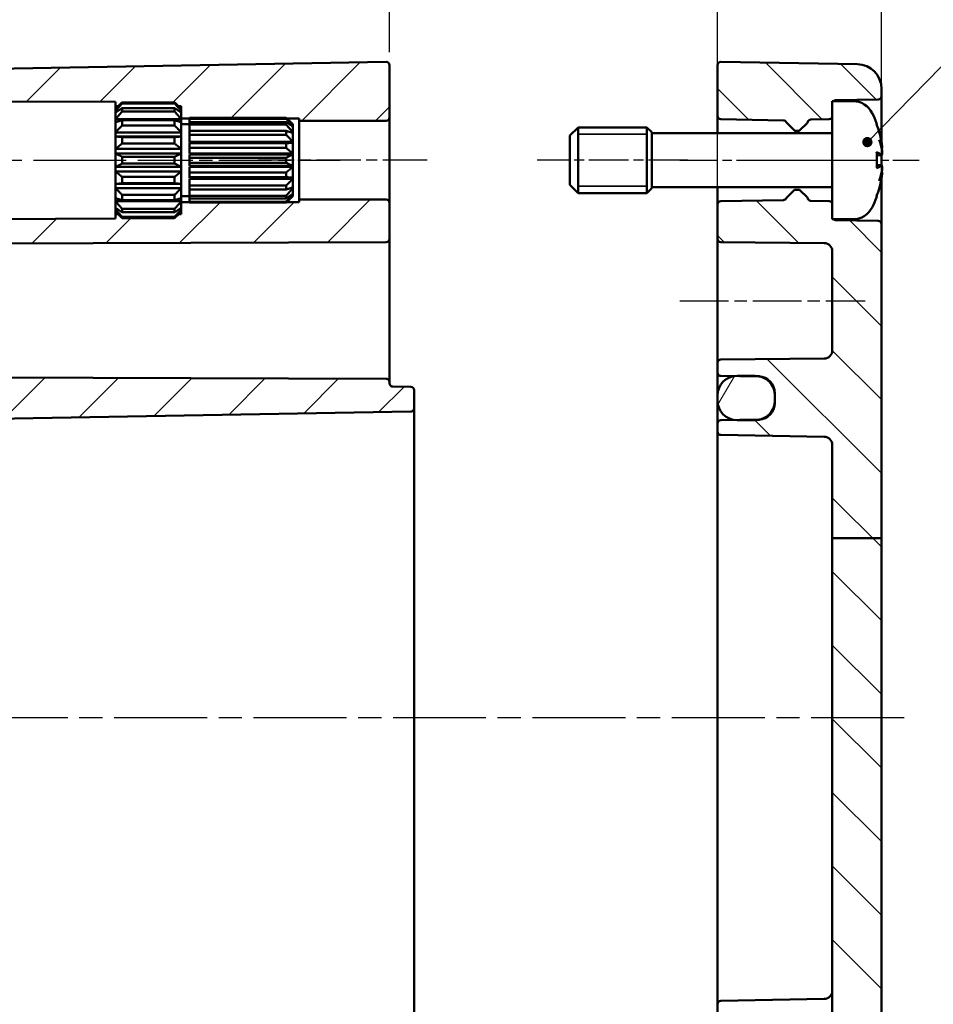
# Model space of a CAD drawing. Units: millimetres. Extents: x 0 to 420, y 0 to 297.
# Drawn here: x 297 to 353, y 170 to 230 of the extents above; entities that cross this region are included whole.
import ezdxf

# ---------------------------------------------------------------- set-up
doc = ezdxf.new("R2010")
doc.units = ezdxf.units.MM
doc.linetypes.add('CHAIN', pattern=[0.3543, 0.2362, -0.0295, 0.0591, -0.0295])
for name, color, linetype, lineweight in [('Bemaßung (ISO)', 7, 'Continuous', 25), ('Mittellinie (ISO)', 7, 'Continuous', 25), ('Schraffur (ISO)', 7, 'Continuous', 18), ('Sichtbar (ISO)', 7, 'Continuous', 50), ('Sichtbar schmal (ISO)', 7, 'Continuous', 35), ('Symbol (ISO)', 7, 'Continuous', 25)]:
    doc.layers.add(name, color=color, linetype=linetype, lineweight=lineweight)
doc.styles.add('Notiztext (DIN)', font='isocpeur.ttf')
doc.dimstyles.new('Standard (DIN)', dxfattribs={"dimtxt": 3.5, "dimasz": 2.5, "dimexe": 3.175, "dimexo": 0.8, "dimgap": 0.8, "dimtad": 1, "dimrnd": 1e-08, "dimzin": 0, "dimtxsty": 'Notiztext (DIN)', "dimcen": 0.09, "dimdle": 10, "dimclrd": 256, "dimclre": 256, "dimclrt": 256, "dimadec": 0, "dimazin": 0, "dimtfac": 1, "dimtmove": 0, "dimatfit": 3, "dimfxl": 1, "dimtolj": 1, "dimtzin": 0, "dimlwd": -1, "dimlwe": -1, "dimarcsym": 0})
doc.dimstyles.new('Standard - Methode 2a (DIN)$7', dxfattribs={"dimtxt": 3.5, "dimasz": 2.5, "dimexe": 3.175, "dimexo": 0.8, "dimgap": 0.8, "dimtad": 1, "dimtih": 1, "dimtoh": 1, "dimrnd": 1e-08, "dimtxsty": 'Notiztext (DIN)', "dimcen": 0.09, "dimdle": 10, "dimclrd": 256, "dimclre": 256, "dimclrt": 256, "dimazin": 2, "dimtfac": 1, "dimtmove": 0, "dimatfit": 3, "dimfxl": 1, "dimtolj": 1, "dimlwd": -1, "dimlwe": -1, "dimarcsym": 0})

# ---------------------------------------------------------------- blocks, each defined once
blk = doc.blocks.new('*D32')
at = {"layer": 'Bemaßung (ISO)', "transparency": 16777216}
for p, q in [((248.965, 211.266), (248.965, 252.177)), ((319.465, 228.511), (319.465, 252.177)), ((251.465, 249.002), (316.965, 249.002))]:
    blk.add_line(p, q, dxfattribs=at)
for points in [[(251.465, 249.419), (251.465, 248.585), (248.965, 249.002)], [(316.965, 249.419), (316.965, 248.585), (319.465, 249.002)]]:
    blk.add_solid(points, dxfattribs=at)
at = {"layer": 'Defpoints', "color": 0, "transparency": 16777216}
for p in [(319.465, 249.002), (319.465, 227.711), (248.965, 210.466)]:
    blk.add_point(p, dxfattribs=at)
at = {"layer": 'Bemaßung (ISO)', "transparency": 16777216, "insert": (280.277, 254.002), "char_height": 3.5, "attachment_point": 1, "style": 'Notiztext (DIN)'}
blk.add_mtext('\\A1;70,5', dxfattribs=at)
blk = doc.blocks.new('*D33')
at = {"layer": 'Bemaßung (ISO)', "transparency": 16777216}
for p, q in [((248.965, 211.266), (248.965, 262.511)), ((349.465, 218.818), (349.465, 262.511)), ((251.465, 259.336), (346.965, 259.336))]:
    blk.add_line(p, q, dxfattribs=at)
for points in [[(251.465, 259.753), (251.465, 258.919), (248.965, 259.336)], [(346.965, 259.753), (346.965, 258.919), (349.465, 259.336)]]:
    blk.add_solid(points, dxfattribs=at)
at = {"layer": 'Defpoints', "color": 0, "transparency": 16777216}
for p in [(349.465, 259.336), (349.465, 218.018), (248.965, 210.466)]:
    blk.add_point(p, dxfattribs=at)
at = {"layer": 'Bemaßung (ISO)', "transparency": 16777216, "insert": (295.277, 264.336), "char_height": 3.5, "attachment_point": 1, "style": 'Notiztext (DIN)'}
blk.add_mtext('\\A1;80,5', dxfattribs=at)
blk = doc.blocks.new('*D34')
at = {"layer": 'Bemaßung (ISO)', "transparency": 16777216}
for p, q in [((339.465, 204.865), (339.465, 252.177)), ((349.465, 218.818), (349.465, 252.177)), ((341.965, 249.002), (346.965, 249.002))]:
    blk.add_line(p, q, dxfattribs=at)
for points in [[(341.965, 249.419), (341.965, 248.585), (339.465, 249.002)], [(346.965, 249.419), (346.965, 248.585), (349.465, 249.002)]]:
    blk.add_solid(points, dxfattribs=at)
at = {"layer": 'Defpoints', "color": 0, "transparency": 16777216}
for p in [(349.465, 249.002), (349.465, 218.018), (339.465, 204.065)]:
    blk.add_point(p, dxfattribs=at)
at = {"layer": 'Bemaßung (ISO)', "transparency": 16777216, "insert": (342.715, 253.302), "char_height": 3.5, "attachment_point": 1, "style": 'Notiztext (DIN)'}
blk.add_mtext('\\A1;10', dxfattribs=at)

msp = doc.modelspace()

# ---------------------------------------------------------------- hatches: boundary and pattern name
at = {"layer": 'Schraffur (ISO)'}
h = msp.add_hatch(dxfattribs=at)
h.set_pattern_fill('ANSI31', color=256, scale=25.4, style=0)
h.set_pattern_definition([(45, (0, 0), (-2.245064, 2.245064), [])])
edge = h.paths.add_edge_path()
edge.add_line((251.965, 198.872), (248.965, 198.872))
edge.add_line((248.965, 198.872), (248.965, 210.466))
edge.add_ellipse((249.165, 210.466), major_axis=(-0.002, 0.2), ratio=1, start_angle=0, end_angle=89.5, ccw=False)
edge.add_line((249.163, 210.666), (252.565, 210.696))
edge.add_line((252.565, 210.696), (253.065, 210.2))
edge.add_line((253.065, 210.2), (253.065, 209.022))
edge.add_ellipse((253.265, 209.022), major_axis=(-0.001, -0.2), ratio=1, start_angle=270.2, end_angle=360)
edge.add_line((253.264, 208.822), (319.266, 208.592))
edge.add_ellipse((319.265, 208.392), major_axis=(0.2, 0), ratio=1, start_angle=0, end_angle=89.8, ccw=False)
edge.add_line((319.465, 208.392), (319.465, 208.311))
edge.add_ellipse((319.665, 208.311), major_axis=(-0.003, -0.2), ratio=1, start_angle=271, end_angle=360)
edge.add_line((319.661, 208.111), (320.768, 208.092))
edge.add_ellipse((320.765, 207.892), major_axis=(0.2, 0), ratio=1, start_angle=0, end_angle=89, ccw=False)
edge.add_line((320.965, 207.892), (320.965, 206.787))
edge.add_ellipse((320.765, 206.787), major_axis=(0.003, -0.2), ratio=1, start_angle=0, end_angle=89, ccw=False)
edge.add_line((320.768, 206.587), (252.456, 205.395))
edge.add_ellipse((252.465, 204.895), major_axis=(-0.5, 0), ratio=1, start_angle=271, end_angle=360)
edge.add_line((251.965, 204.895), (251.965, 198.872))
edge = h.paths.add_edge_path()
edge.add_line((306.765, 219.007), (306.765, 218.909))
edge.add_line((306.765, 218.909), (306.765, 218.768))
edge.add_line((306.765, 218.768), (306.765, 218.765))
edge.add_line((306.765, 218.765), (306.765, 218.615))
edge.add_line((306.765, 218.615), (306.605, 218.615))
edge.add_spline(control_points=[(306.605, 218.615), (306.491, 218.505), (306.365, 218.388)], knot_values=[0, 0, 0, 0.03561, 0.03561, 0.03561], weights=[1.001168, 1.001396, 1], degree=2, periodic=0)
edge.add_line((306.365, 218.388), (303.165, 218.388))
edge.add_spline(control_points=[(303.165, 218.388), (303.039, 218.505), (302.924, 218.615)], knot_values=[0.025605, 0.025605, 0.025605, 0.061215, 0.061215, 0.061215], weights=[1, 1.001396, 1.001168], degree=2, periodic=0)
edge.add_line((302.924, 218.615), (302.765, 218.615))
edge.add_line((302.765, 218.615), (302.765, 218.352))
edge.add_line((302.765, 218.352), (249.164, 218.165))
edge.add_ellipse((249.165, 217.965), major_axis=(-0.001, 0.2), ratio=1, start_angle=0, end_angle=89.8)
edge.add_line((248.965, 217.965), (248.965, 215.363))
edge.add_ellipse((249.165, 215.363), major_axis=(-0.2, 0), ratio=1, start_angle=0, end_angle=89.5)
edge.add_line((249.163, 215.163), (252.565, 215.133))
edge.add_line((252.565, 215.133), (253.065, 215.629))
edge.add_line((253.065, 215.629), (253.065, 216.484))
edge.add_ellipse((253.265, 216.484), major_axis=(-0.2, 0), ratio=1, start_angle=270.2, end_angle=360, ccw=False)
edge.add_line((253.264, 216.684), (319.266, 216.914))
edge.add_ellipse((319.265, 217.114), major_axis=(0.001, -0.2), ratio=1, start_angle=0, end_angle=89.8)
edge.add_line((319.465, 217.114), (319.465, 219.315))
edge.add_ellipse((319.265, 219.315), major_axis=(0.2, 0), ratio=1, start_angle=0, end_angle=90)
edge.add_line((319.265, 219.515), (313.965, 219.515))
edge.add_line((313.965, 219.515), (313.965, 219.365))
edge.add_line((313.965, 219.365), (313.2, 219.365))
edge.add_spline(control_points=[(313.2, 219.365), (313.182, 219.348), (313.165, 219.332)], knot_values=[0, 0, 0, 0.004852, 0.004852, 0.004852], weights=[1.000694, 1.000377, 1], degree=2, periodic=0)
edge.add_line((313.165, 219.332), (307.265, 219.332))
edge.add_line((307.265, 219.332), (307.265, 219.365))
edge.add_line((307.265, 219.365), (306.765, 219.365))
edge.add_line((306.765, 219.365), (306.765, 219.007))
edge = h.paths.add_edge_path()
edge.add_line((306.765, 224.921), (306.765, 224.822))
edge.add_line((306.765, 224.822), (306.765, 224.465))
edge.add_line((306.765, 224.465), (307.265, 224.465))
edge.add_line((307.265, 224.465), (307.265, 224.497))
edge.add_line((307.265, 224.497), (313.165, 224.497))
edge.add_spline(control_points=[(313.165, 224.497), (313.182, 224.481), (313.2, 224.465)], knot_values=[0.056669, 0.056669, 0.056669, 0.061521, 0.061521, 0.061521], weights=[1, 1.000377, 1.000694], degree=2, periodic=0)
edge.add_line((313.2, 224.465), (313.965, 224.465))
edge.add_line((313.965, 224.465), (313.965, 224.315))
edge.add_line((313.965, 224.315), (319.265, 224.315))
edge.add_ellipse((319.265, 224.515), major_axis=(0, -0.2), ratio=1, start_angle=0, end_angle=90)
edge.add_line((319.465, 224.515), (319.465, 227.711))
edge.add_ellipse((319.265, 227.711), major_axis=(0.2, 0), ratio=1, start_angle=0, end_angle=91)
edge.add_line((319.261, 227.911), (250.439, 226.71))
edge.add_ellipse((250.465, 225.21), major_axis=(-0.026, 1.5), ratio=1, start_angle=0, end_angle=58.83108)
edge.add_ellipse((249.341, 225.863), major_axis=(-0.001, -0.2), ratio=1, start_angle=240.03108, end_angle=360)
edge.add_line((249.34, 225.663), (302.765, 225.477))
edge.add_line((302.765, 225.477), (302.765, 225.215))
edge.add_line((302.765, 225.215), (302.924, 225.215))
edge.add_spline(control_points=[(302.924, 225.215), (303.039, 225.324), (303.165, 225.441)], knot_values=[0, 0, 0, 0.03561, 0.03561, 0.03561], weights=[1.001168, 1.001396, 1], degree=2, periodic=0)
edge.add_line((303.165, 225.441), (306.365, 225.441))
edge.add_spline(control_points=[(306.365, 225.441), (306.491, 225.324), (306.605, 225.215)], knot_values=[0.025605, 0.025605, 0.025605, 0.061215, 0.061215, 0.061215], weights=[1, 1.001396, 1.001168], degree=2, periodic=0)
edge.add_line((306.605, 225.215), (306.765, 225.215))
edge.add_line((306.765, 225.215), (306.765, 225.065))
edge.add_line((306.765, 225.065), (306.765, 225.061))
edge.add_line((306.765, 225.061), (306.765, 224.921))
edge = h.paths.add_edge_path()
edge.add_line((248.965, 198.872), (248.965, 150.619))
edge.add_ellipse((250.465, 150.619), major_axis=(-1.5, 0), ratio=1, start_angle=0, end_angle=89)
edge.add_line((250.439, 149.12), (319.261, 147.918))
edge.add_ellipse((319.265, 148.118), major_axis=(-0.003, -0.2), ratio=1, start_angle=0, end_angle=91)
edge.add_line((319.465, 148.118), (319.465, 149.068))
edge.add_ellipse((319.665, 149.068), major_axis=(-0.2, 0), ratio=1, start_angle=271, end_angle=360, ccw=False)
edge.add_line((319.661, 149.268), (320.768, 149.287))
edge.add_ellipse((320.765, 149.487), major_axis=(0.003, -0.2), ratio=1, start_angle=0, end_angle=89)
edge.add_line((320.965, 149.487), (320.965, 150.592))
edge.add_ellipse((320.765, 150.592), major_axis=(0.2, 0), ratio=1, start_angle=0, end_angle=89)
edge.add_line((320.768, 150.792), (252.456, 151.984))
edge.add_ellipse((252.465, 152.484), major_axis=(-0.009, -0.5), ratio=1, start_angle=271, end_angle=360, ccw=False)
edge.add_line((251.965, 152.484), (251.965, 154.095))
edge.add_ellipse((252.465, 154.095), major_axis=(-0.5, 0), ratio=1, start_angle=271, end_angle=360, ccw=False)
edge.add_line((252.456, 154.595), (255.974, 154.656))
edge.add_ellipse((255.965, 155.156), major_axis=(0.009, -0.5), ratio=1, start_angle=0, end_angle=89)
edge.add_line((256.465, 155.156), (256.465, 156.173))
edge.add_ellipse((255.965, 156.173), major_axis=(0.5, 0), ratio=1, start_angle=0, end_angle=89)
edge.add_line((255.974, 156.673), (250.165, 156.775))
edge.add_line((250.165, 156.775), (250.165, 160.555))
edge.add_line((250.165, 160.555), (255.974, 160.656))
edge.add_ellipse((255.965, 161.156), major_axis=(0.009, -0.5), ratio=1, start_angle=0, end_angle=89)
edge.add_line((256.465, 161.156), (256.465, 162.173))
edge.add_ellipse((255.965, 162.173), major_axis=(0.5, 0), ratio=1, start_angle=0, end_angle=89)
edge.add_line((255.974, 162.673), (252.456, 162.735))
edge.add_ellipse((252.465, 163.235), major_axis=(-0.009, -0.5), ratio=1, start_angle=271, end_angle=360, ccw=False)
edge.add_line((251.965, 163.235), (251.965, 198.872))
edge.add_line((251.965, 198.872), (248.965, 198.872))
h = msp.add_hatch(dxfattribs=at)
h.set_pattern_fill('ANSI31', color=256, scale=25.4, angle=90.00021, style=0)
h.set_pattern_definition([(135.0002, (0, 0), (-2.245056, -2.245072), [])])
edge = h.paths.add_edge_path()
edge.add_line((346.531, 225.515), (346.465, 225.515))
edge.add_line((346.465, 225.515), (346.465, 224.611))
edge.add_ellipse((346.265, 224.611), major_axis=(0.003, -0.2), ratio=1, start_angle=0, end_angle=89, ccw=False)
edge.add_line((346.268, 224.411), (345.16, 224.392))
edge.add_ellipse((345.164, 224.192), major_axis=(-0.19, 0.062), ratio=1, start_angle=289.05817, end_angle=360)
edge.add_ellipse((344.783, 224.316), major_axis=(0.141, -0.141), ratio=1, start_angle=0, end_angle=26.94183, ccw=False)
edge.add_line((344.925, 224.174), (344.494, 223.744))
edge.add_ellipse((344.423, 223.815), major_axis=(0, -0.1), ratio=1, start_angle=0, end_angle=45, ccw=False)
edge.add_line((344.423, 223.715), (344.206, 223.715))
edge.add_ellipse((344.206, 223.815), major_axis=(-0.0707, -0.0707), ratio=1, start_angle=0, end_angle=45, ccw=False)
edge.add_line((344.136, 223.744), (343.69, 224.189))
edge.add_ellipse((343.832, 224.331), major_axis=(-0.177, -0.093), ratio=1, start_angle=0, end_angle=17.25107, ccw=False)
edge.add_ellipse((343.478, 224.145), major_axis=(0.003, 0.2), ratio=1, start_angle=298.74893, end_angle=360)
edge.add_line((343.481, 224.345), (339.661, 224.411))
edge.add_ellipse((339.665, 224.611), major_axis=(-0.2, 0), ratio=1, start_angle=0, end_angle=89, ccw=False)
edge.add_line((339.465, 224.611), (339.465, 227.711))
edge.add_ellipse((339.665, 227.711), major_axis=(-0.2, 0), ratio=1, start_angle=269, end_angle=360, ccw=False)
edge.add_line((339.668, 227.911), (347.991, 227.766))
edge.add_ellipse((347.965, 226.266), major_axis=(0.026, 1.5), ratio=1, start_angle=271, end_angle=360, ccw=False)
edge.add_line((349.465, 226.266), (349.465, 225.811))
edge.add_ellipse((349.265, 225.811), major_axis=(0.003, -0.2), ratio=1, start_angle=0, end_angle=89, ccw=False)
edge.add_line((349.268, 225.611), (346.661, 225.566))
edge.add_ellipse((346.665, 225.366), major_axis=(-0.134, 0.149), ratio=1, start_angle=319.11816, end_angle=360)
edge = h.paths.add_edge_path()
edge.add_line((349.465, 198.872), (346.465, 198.872))
edge.add_line((346.465, 198.872), (346.465, 153.028))
edge.add_ellipse((345.965, 153.028), major_axis=(0.5, 0), ratio=1, start_angle=271, end_angle=360, ccw=False)
edge.add_line((345.974, 152.528), (339.661, 152.418))
edge.add_ellipse((339.665, 152.218), major_axis=(-0.003, 0.2), ratio=1, start_angle=0, end_angle=89)
edge.add_line((339.465, 152.218), (339.465, 151.711))
edge.add_ellipse((339.665, 151.711), major_axis=(-0.2, 0), ratio=1, start_angle=0, end_angle=89)
edge.add_line((339.661, 151.511), (340.461, 151.497))
edge.add_line((340.461, 151.497), (340.665, 151.494))
edge.add_line((340.665, 151.494), (341.765, 151.475))
edge.add_line((341.765, 151.475), (341.982, 151.471))
edge.add_ellipse((341.965, 150.471), major_axis=(0.017, 1), ratio=1, start_angle=351.25819, end_angle=360, ccw=False)
edge.add_ellipse((341.965, 150.471), major_axis=(0.169, 0.986), ratio=1, start_angle=279.74181, end_angle=360, ccw=False)
edge.add_line((342.965, 150.471), (342.965, 150.315))
edge.add_line((342.965, 150.315), (342.965, 150.015))
edge.add_line((342.965, 150.015), (342.965, 149.858))
edge.add_ellipse((341.965, 149.858), major_axis=(1, 0), ratio=1, start_angle=279.74181, end_angle=360, ccw=False)
edge.add_ellipse((341.965, 149.858), major_axis=(0.169, -0.986), ratio=1, start_angle=351.25819, end_angle=360, ccw=False)
edge.add_line((341.982, 148.859), (341.765, 148.855))
edge.add_line((341.765, 148.855), (340.665, 148.836))
edge.add_line((340.665, 148.836), (340.461, 148.832))
edge.add_line((340.461, 148.832), (339.661, 148.818))
edge.add_ellipse((339.665, 148.618), major_axis=(-0.003, 0.2), ratio=1, start_angle=0, end_angle=89)
edge.add_line((339.465, 148.618), (339.465, 148.118))
edge.add_ellipse((339.665, 148.118), major_axis=(-0.2, 0), ratio=1, start_angle=0, end_angle=91)
edge.add_line((339.668, 147.918), (347.991, 148.063))
edge.add_ellipse((347.965, 149.563), major_axis=(0.026, -1.5), ratio=1, start_angle=0, end_angle=89)
edge.add_line((349.465, 149.563), (349.465, 198.872))
edge = h.paths.add_edge_path()
edge.add_line((346.531, 218.315), (346.465, 218.315))
edge.add_line((346.465, 218.315), (346.465, 219.218))
edge.add_ellipse((346.265, 219.218), major_axis=(0.2, 0), ratio=1, start_angle=0, end_angle=89)
edge.add_line((346.268, 219.418), (345.16, 219.437))
edge.add_ellipse((345.164, 219.637), major_axis=(-0.003, -0.2), ratio=1, start_angle=289.05817, end_angle=360, ccw=False)
edge.add_ellipse((344.783, 219.513), major_axis=(0.19, 0.062), ratio=1, start_angle=0, end_angle=26.94183)
edge.add_line((344.925, 219.655), (344.494, 220.085))
edge.add_ellipse((344.423, 220.015), major_axis=(0.0707, 0.0707), ratio=1, start_angle=0, end_angle=45)
edge.add_line((344.423, 220.115), (344.206, 220.115))
edge.add_ellipse((344.206, 220.015), major_axis=(0, 0.1), ratio=1, start_angle=0, end_angle=45)
edge.add_line((344.136, 220.085), (343.69, 219.64))
edge.add_ellipse((343.832, 219.498), major_axis=(-0.141, 0.141), ratio=1, start_angle=0, end_angle=17.25107)
edge.add_ellipse((343.478, 219.685), major_axis=(0.177, -0.093), ratio=1, start_angle=298.74893, end_angle=360, ccw=False)
edge.add_line((343.481, 219.485), (339.661, 219.418))
edge.add_ellipse((339.665, 219.218), major_axis=(-0.003, 0.2), ratio=1, start_angle=0, end_angle=89)
edge.add_line((339.465, 219.218), (339.465, 217.113))
edge.add_ellipse((339.665, 217.113), major_axis=(-0.2, 0), ratio=1, start_angle=0, end_angle=89.5)
edge.add_line((339.663, 216.913), (345.969, 216.858))
edge.add_ellipse((345.965, 216.358), major_axis=(0.004, 0.5), ratio=1, start_angle=270.5, end_angle=360, ccw=False)
edge.add_line((346.465, 216.358), (346.465, 210.321))
edge.add_ellipse((345.965, 210.321), major_axis=(0.5, 0), ratio=1, start_angle=270.5, end_angle=360, ccw=False)
edge.add_line((345.969, 209.821), (339.663, 209.766))
edge.add_ellipse((339.665, 209.566), major_axis=(-0.002, 0.2), ratio=1, start_angle=0, end_angle=89.5)
edge.add_line((339.465, 209.566), (339.465, 208.961))
edge.add_ellipse((339.665, 208.961), major_axis=(-0.2, 0), ratio=1, start_angle=0, end_angle=89)
edge.add_line((339.661, 208.761), (340.461, 208.747))
edge.add_line((340.461, 208.747), (341.982, 208.721))
edge.add_ellipse((341.965, 207.721), major_axis=(0.017, 1), ratio=1, start_angle=351.25819, end_angle=360, ccw=False)
edge.add_ellipse((341.965, 207.721), major_axis=(0.169, 0.986), ratio=1, start_angle=279.74181, end_angle=360, ccw=False)
edge.add_line((342.965, 207.721), (342.965, 207.565))
edge.add_line((342.965, 207.565), (342.965, 207.265))
edge.add_line((342.965, 207.265), (342.965, 207.108))
edge.add_ellipse((341.965, 207.108), major_axis=(1, 0), ratio=1, start_angle=279.74181, end_angle=360, ccw=False)
edge.add_ellipse((341.965, 207.108), major_axis=(0.169, -0.986), ratio=1, start_angle=351.25819, end_angle=360, ccw=False)
edge.add_line((341.982, 206.109), (340.461, 206.082))
edge.add_line((340.461, 206.082), (339.661, 206.068))
edge.add_ellipse((339.665, 205.868), major_axis=(-0.003, 0.2), ratio=1, start_angle=0, end_angle=89)
edge.add_line((339.465, 205.868), (339.465, 205.361))
edge.add_ellipse((339.665, 205.361), major_axis=(-0.2, 0), ratio=1, start_angle=0, end_angle=89)
edge.add_line((339.661, 205.161), (345.974, 205.051))
edge.add_ellipse((345.965, 204.551), major_axis=(0.009, 0.5), ratio=1, start_angle=271, end_angle=360, ccw=False)
edge.add_line((346.465, 204.551), (346.465, 198.872))
edge.add_line((346.465, 198.872), (349.465, 198.872))
edge.add_line((349.465, 198.872), (349.465, 218.018))
edge.add_ellipse((349.265, 218.018), major_axis=(0.2, 0), ratio=1, start_angle=0, end_angle=89)
edge.add_line((349.268, 218.218), (346.661, 218.264))
edge.add_ellipse((346.665, 218.464), major_axis=(-0.003, -0.2), ratio=1, start_angle=319.11816, end_angle=360, ccw=False)
h = msp.add_hatch(dxfattribs=at)
h.set_pattern_fill('ANSI31', color=256, scale=25.4, angle=14.99998, style=0)
h.set_pattern_definition([(60, (0, 0), (-2.74963, 1.5875), [])])
edge = h.paths.add_edge_path()
edge.add_ellipse((340.665, 207.265), major_axis=(-1.2, 0), ratio=1, start_angle=0, end_angle=80.23308)
edge.add_ellipse((340.665, 207.265), major_axis=(-0.204, -1.183), ratio=1, start_angle=0, end_angle=9.76692)
edge.add_line((340.665, 206.065), (341.765, 206.065))
edge.add_ellipse((341.765, 207.265), major_axis=(0, -1.2), ratio=1, start_angle=0, end_angle=17.9191)
edge.add_ellipse((341.765, 207.265), major_axis=(0.369, -1.142), ratio=1, start_angle=0, end_angle=72.0809)
edge.add_line((342.965, 207.265), (342.965, 207.565))
edge.add_ellipse((341.765, 207.565), major_axis=(1.2, 0), ratio=1, start_angle=0, end_angle=72.0809)
edge.add_ellipse((341.765, 207.565), major_axis=(0.369, 1.142), ratio=1, start_angle=0, end_angle=17.9191)
edge.add_line((341.765, 208.765), (340.665, 208.765))
edge.add_ellipse((340.665, 207.565), major_axis=(0, 1.2), ratio=1, start_angle=0, end_angle=9.76692)
edge.add_ellipse((340.665, 207.565), major_axis=(-0.204, 1.183), ratio=1, start_angle=0, end_angle=80.23308)
edge.add_line((339.465, 207.565), (339.465, 207.265))
edge = h.paths.add_edge_path()
edge.add_ellipse((340.665, 150.315), major_axis=(0, 1.2), ratio=1, start_angle=0, end_angle=9.76692)
edge.add_ellipse((340.665, 150.315), major_axis=(-0.204, 1.183), ratio=1, start_angle=0, end_angle=80.23308)
edge.add_line((339.465, 150.315), (339.465, 150.015))
edge.add_ellipse((340.665, 150.015), major_axis=(-1.2, 0), ratio=1, start_angle=0, end_angle=80.23308)
edge.add_ellipse((340.665, 150.015), major_axis=(-0.204, -1.183), ratio=1, start_angle=0, end_angle=9.76692)
edge.add_line((340.665, 148.815), (341.765, 148.815))
edge.add_ellipse((341.765, 150.015), major_axis=(0, -1.2), ratio=1, start_angle=0, end_angle=17.9191)
edge.add_ellipse((341.765, 150.015), major_axis=(0.369, -1.142), ratio=1, start_angle=0, end_angle=72.0809)
edge.add_line((342.965, 150.015), (342.965, 150.315))
edge.add_ellipse((341.765, 150.315), major_axis=(1.2, 0), ratio=1, start_angle=0, end_angle=72.0809)
edge.add_ellipse((341.765, 150.315), major_axis=(0.369, 1.142), ratio=1, start_angle=0, end_angle=7.47883)
edge.add_ellipse((341.765, 150.315), major_axis=(0.217, 1.18), ratio=1, start_angle=0, end_angle=10.44027)
edge.add_line((341.765, 151.515), (340.665, 151.515))

# ---------------------------------------------------------------- linework, layer by layer
at = {"layer": 'Mittellinie (ISO)', "linetype": 'CHAIN', "ltscale": 23.990969}
for p, q in [((246.752, 221.915), (305.265, 221.915)), ((350.847, 187.915), (247.939, 187.915))]:
    msp.add_line(p, q, dxfattribs=at)
at = {"layer": 'Mittellinie (ISO)', "linetype": 'CHAIN', "ltscale": 13.55663}
msp.add_line((304.265, 221.915), (316.465, 221.915), dxfattribs=at)
at = {"layer": 'Mittellinie (ISO)', "linetype": 'CHAIN', "ltscale": 11.445336}
msp.add_line((321.765, 221.915), (311.465, 221.915), dxfattribs=at)
at = {"layer": 'Mittellinie (ISO)', "linetype": 'CHAIN', "ltscale": 10.223008}
msp.add_line((337.665, 221.915), (328.465, 221.915), dxfattribs=at)
at = {"layer": 'Mittellinie (ISO)', "linetype": 'CHAIN', "ltscale": 9.800369}
msp.add_line((337.161, 221.915), (345.981, 221.915), dxfattribs=at)
at = {"layer": 'Mittellinie (ISO)', "linetype": 'CHAIN', "ltscale": 6.787464}
msp.add_line((342.66, 221.915), (348.768, 221.915), dxfattribs=at)
at = {"layer": 'Mittellinie (ISO)', "linetype": 'CHAIN', "ltscale": 8.452834}
msp.add_line((344.161, 221.915), (351.768, 221.915), dxfattribs=at)
at = {"layer": 'Mittellinie (ISO)', "linetype": 'CHAIN', "ltscale": 12.563332}
msp.add_line((337.163, 213.34), (348.469, 213.34), dxfattribs=at)
at = {"layer": 'Sichtbar (ISO)'}
for p, q in [((319.261, 227.911), (250.439, 226.71)), ((319.465, 224.515), (319.465, 227.711)), ((339.465, 227.711), (339.465, 224.611)), ((339.668, 227.911), (347.991, 227.766)), ((349.465, 225.811), (349.465, 226.266)), ((349.465, 223.006), (349.465, 225.811)), ((249.34, 225.663), (302.765, 225.477)), ((302.765, 225.477), (302.765, 225.215)), ((302.765, 225.215), (302.924, 225.215)), ((302.765, 225.065), (302.765, 225.215)), ((303.165, 225.441), (303.165, 225.368)), ((306.365, 225.441), (303.165, 225.441)), ((303.165, 225.368), (306.365, 225.368)), ((306.365, 225.368), (306.365, 225.441)), ((306.605, 225.215), (306.765, 225.215)), ((306.765, 225.215), (306.765, 225.065)), ((346.465, 225.515), (346.465, 218.315)), ((347.729, 225.515), (346.465, 225.515)), ((346.661, 225.566), (349.268, 225.611)), ((302.765, 225.061), (302.765, 225.065)), ((302.768, 225.065), (302.765, 225.065)), ((302.765, 224.921), (302.765, 225.061)), ((302.765, 224.822), (302.765, 224.921)), ((302.911, 224.921), (302.765, 224.921)), ((302.765, 224.418), (302.765, 224.822)), ((303.165, 225.088), (303.165, 224.879)), ((306.365, 225.088), (303.165, 225.088)), ((303.165, 224.879), (306.365, 224.879)), ((306.365, 224.879), (306.365, 225.088)), ((306.765, 224.921), (306.619, 224.921)), ((306.765, 225.065), (306.761, 225.065)), ((306.765, 225.065), (306.765, 225.061)), ((306.765, 225.061), (306.765, 224.921)), ((306.765, 224.921), (306.765, 224.822)), ((306.765, 224.822), (306.765, 224.418)), ((319.465, 219.315), (319.465, 224.515)), ((339.465, 224.611), (339.465, 223.565)), ((302.765, 224.233), (302.765, 224.418)), ((306.765, 224.418), (302.765, 224.418)), ((302.765, 223.613), (302.765, 224.233)), ((303.165, 224.353), (303.165, 224.033)), ((306.365, 224.353), (303.165, 224.353)), ((303.165, 224.033), (306.365, 224.033)), ((306.365, 224.033), (306.365, 224.353)), ((306.765, 224.465), (307.265, 224.465)), ((306.765, 224.418), (306.765, 224.233)), ((306.765, 224.233), (306.765, 223.613)), ((306.765, 224.115), (307.265, 224.115)), ((307.265, 224.444), (307.265, 224.497)), ((313.165, 224.497), (307.265, 224.497)), ((307.265, 224.239), (307.265, 224.444)), ((307.265, 224.444), (313.165, 224.444)), ((307.265, 224.086), (307.265, 224.239)), ((313.165, 224.239), (307.265, 224.239)), ((307.265, 223.7), (307.265, 224.086)), ((307.265, 224.086), (313.165, 224.086)), ((313.165, 224.444), (313.165, 224.497)), ((313.165, 224.086), (313.165, 224.239)), ((313.2, 224.465), (313.965, 224.465)), ((313.565, 223.993), (313.533, 223.993)), ((313.565, 224.115), (313.565, 224.114)), ((313.565, 224.115), (313.565, 224.115)), ((313.565, 224.114), (313.565, 223.993)), ((313.565, 223.993), (313.565, 223.971)), ((313.565, 223.971), (313.565, 223.62)), ((313.965, 224.465), (313.965, 224.315)), ((313.965, 224.315), (319.265, 224.315)), ((313.965, 224.315), (313.965, 219.515)), ((330.465, 223.415), (330.965, 223.915)), ((330.965, 223.915), (330.965, 219.915)), ((335.165, 223.915), (330.965, 223.915)), ((335.165, 219.915), (335.165, 223.915)), ((335.465, 223.615), (335.165, 223.915)), ((339.661, 224.411), (343.481, 224.345)), ((343.69, 224.189), (344.136, 223.744)), ((344.494, 223.744), (344.925, 224.174)), ((345.16, 224.392), (346.268, 224.411)), ((349.17, 224.096), (349.17, 224.11)), ((302.765, 223.363), (302.765, 223.613)), ((306.765, 223.613), (302.765, 223.613)), ((302.765, 222.603), (302.765, 223.363)), ((306.765, 223.363), (302.765, 223.363)), ((303.165, 223.323), (303.165, 222.93)), ((306.365, 223.323), (303.165, 223.323)), ((306.365, 222.93), (306.365, 223.323)), ((306.765, 223.613), (306.765, 223.363)), ((306.765, 223.363), (306.765, 222.603)), ((307.265, 223.466), (307.265, 223.7)), ((313.165, 223.7), (307.265, 223.7)), ((307.265, 223.042), (307.265, 223.466)), ((307.265, 223.466), (313.165, 223.466)), ((313.165, 223.466), (313.165, 223.7)), ((313.565, 223.62), (313.432, 223.62)), ((313.565, 223.62), (313.565, 223.579)), ((313.565, 223.579), (313.565, 223.042)), ((330.465, 220.415), (330.465, 223.415)), ((335.465, 223.615), (335.465, 220.215)), ((346.465, 223.565), (335.465, 223.565)), ((344.206, 223.715), (344.423, 223.715)), ((303.165, 222.93), (306.365, 222.93)), ((313.565, 223.042), (307.265, 223.042)), ((307.265, 222.946), (307.265, 222.987)), ((313.565, 222.987), (307.265, 222.987)), ((307.265, 222.659), (307.265, 222.946)), ((313.165, 222.946), (307.265, 222.946)), ((313.165, 222.659), (313.165, 222.946)), ((313.565, 223.042), (313.565, 222.987)), ((313.565, 222.987), (313.565, 222.328)), ((302.765, 222.319), (302.765, 222.603)), ((306.765, 222.603), (302.765, 222.603)), ((302.765, 221.51), (302.765, 222.319)), ((306.765, 222.319), (302.765, 222.319)), ((303.165, 222.124), (303.165, 221.706)), ((306.365, 222.124), (303.165, 222.124)), ((306.365, 221.706), (306.365, 222.124)), ((306.765, 222.603), (306.765, 222.319)), ((306.765, 222.319), (306.765, 221.51)), ((307.265, 222.328), (307.265, 222.659)), ((307.265, 222.659), (313.165, 222.659)), ((313.565, 222.328), (307.265, 222.328)), ((307.265, 222.068), (307.265, 222.265)), ((313.565, 222.265), (307.265, 222.265)), ((313.565, 222.328), (313.565, 222.265)), ((313.565, 222.265), (313.565, 221.564)), ((349.17, 221.445), (349.17, 222.384)), ((349.474, 222.223), (349.17, 222.197)), ((349.465, 221.607), (349.465, 222.222)), ((303.165, 221.706), (306.365, 221.706)), ((307.265, 221.762), (307.265, 222.068)), ((313.165, 222.068), (307.265, 222.068)), ((307.265, 221.564), (307.265, 221.762)), ((307.265, 221.762), (313.165, 221.762)), ((313.565, 221.564), (307.265, 221.564)), ((313.165, 221.762), (313.165, 222.068)), ((313.565, 221.564), (313.565, 221.501)), ((349.474, 221.606), (349.17, 221.633)), ((302.765, 221.227), (302.765, 221.51)), ((306.765, 221.51), (302.765, 221.51)), ((302.765, 220.466), (302.765, 221.227)), ((306.765, 221.227), (302.765, 221.227)), ((306.765, 221.51), (306.765, 221.227)), ((306.765, 221.227), (306.765, 220.466)), ((307.265, 221.171), (307.265, 221.501)), ((313.565, 221.501), (307.265, 221.501)), ((307.265, 220.883), (307.265, 221.171)), ((313.165, 221.171), (307.265, 221.171)), ((313.165, 220.883), (313.165, 221.171)), ((313.565, 221.501), (313.565, 220.842)), ((302.765, 220.217), (302.765, 220.466)), ((306.765, 220.466), (302.765, 220.466)), ((303.165, 220.899), (303.165, 220.506)), ((306.365, 220.899), (303.165, 220.899)), ((303.165, 220.506), (306.365, 220.506)), ((306.365, 220.506), (306.365, 220.899)), ((306.765, 220.466), (306.765, 220.217)), ((307.265, 220.842), (307.265, 220.883)), ((307.265, 220.883), (313.165, 220.883)), ((313.565, 220.842), (307.265, 220.842)), ((307.265, 220.364), (307.265, 220.787)), ((313.565, 220.787), (307.265, 220.787)), ((307.265, 220.129), (307.265, 220.364)), ((313.165, 220.364), (307.265, 220.364)), ((313.165, 220.129), (313.165, 220.364)), ((313.565, 220.842), (313.565, 220.787)), ((313.565, 220.787), (313.565, 220.25)), ((330.465, 220.415), (330.965, 219.915)), ((349.465, 218.018), (349.465, 220.823)), ((302.765, 219.597), (302.765, 220.217)), ((306.765, 220.217), (302.765, 220.217)), ((303.165, 219.797), (303.165, 219.477)), ((306.365, 219.797), (303.165, 219.797)), ((306.365, 219.477), (306.365, 219.797)), ((306.765, 220.217), (306.765, 219.597)), ((306.765, 219.715), (307.265, 219.715)), ((307.265, 220.129), (313.165, 220.129)), ((307.265, 219.743), (307.265, 220.129)), ((307.265, 219.59), (307.265, 219.743)), ((313.165, 219.743), (307.265, 219.743)), ((313.165, 219.59), (313.165, 219.743)), ((313.565, 220.209), (313.432, 220.209)), ((313.565, 219.837), (313.533, 219.837)), ((313.565, 220.25), (313.565, 220.209)), ((313.565, 220.209), (313.565, 219.858)), ((313.565, 219.858), (313.565, 219.837)), ((313.565, 219.837), (313.565, 219.715)), ((313.565, 219.715), (313.565, 219.715)), ((313.565, 219.715), (313.565, 219.715)), ((335.165, 219.915), (330.965, 219.915)), ((335.465, 220.215), (335.165, 219.915)), ((346.465, 220.265), (335.465, 220.265)), ((339.465, 220.265), (339.465, 219.218)), ((344.136, 220.085), (343.69, 219.64)), ((344.423, 220.115), (344.206, 220.115)), ((344.925, 219.655), (344.494, 220.085)), ((349.17, 219.719), (349.17, 219.734)), ((302.765, 219.412), (302.765, 219.597)), ((302.765, 219.007), (302.765, 219.412)), ((306.765, 219.412), (302.765, 219.412)), ((303.165, 219.477), (306.365, 219.477)), ((306.765, 219.597), (306.765, 219.412)), ((306.765, 219.412), (306.765, 219.007)), ((307.265, 219.365), (306.765, 219.365)), ((307.265, 219.59), (313.165, 219.59)), ((307.265, 219.385), (307.265, 219.59)), ((307.265, 219.332), (307.265, 219.385)), ((313.165, 219.385), (307.265, 219.385)), ((307.265, 219.332), (313.165, 219.332)), ((313.165, 219.332), (313.165, 219.385)), ((313.965, 219.365), (313.2, 219.365)), ((319.265, 219.515), (313.965, 219.515)), ((313.965, 219.515), (313.965, 219.365)), ((319.465, 217.114), (319.465, 219.315)), ((339.465, 219.218), (339.465, 217.113)), ((343.481, 219.485), (339.661, 219.418)), ((346.268, 219.418), (345.16, 219.437)), ((302.765, 218.909), (302.765, 219.007)), ((302.765, 218.768), (302.765, 218.909)), ((302.911, 218.909), (302.765, 218.909)), ((302.765, 218.765), (302.765, 218.768)), ((302.765, 218.615), (302.765, 218.765)), ((302.768, 218.765), (302.765, 218.765)), ((302.924, 218.615), (302.765, 218.615)), ((302.765, 218.615), (302.765, 218.352)), ((303.165, 218.95), (303.165, 218.741)), ((306.365, 218.95), (303.165, 218.95)), ((303.165, 218.741), (306.365, 218.741)), ((306.365, 218.741), (306.365, 218.95)), ((306.765, 218.615), (306.605, 218.615)), ((306.765, 218.909), (306.619, 218.909)), ((306.765, 218.765), (306.761, 218.765)), ((306.765, 219.007), (306.765, 218.909)), ((306.765, 218.909), (306.765, 218.768)), ((306.765, 218.768), (306.765, 218.765)), ((306.765, 218.765), (306.765, 218.615)), ((302.765, 218.352), (249.164, 218.165)), ((303.165, 218.461), (303.165, 218.388)), ((306.365, 218.461), (303.165, 218.461)), ((303.165, 218.388), (306.365, 218.388)), ((306.365, 218.388), (306.365, 218.461)), ((347.729, 218.315), (346.465, 218.315)), ((349.268, 218.218), (346.661, 218.264)), ((349.465, 198.872), (349.465, 218.018)), ((253.264, 216.684), (319.266, 216.914)), ((319.465, 208.392), (319.465, 217.114)), ((339.465, 217.113), (339.465, 209.566)), ((339.663, 216.913), (345.969, 216.858)), ((346.465, 216.358), (346.465, 210.321)), ((339.465, 209.566), (339.465, 208.961)), ((345.969, 209.821), (339.663, 209.766)), ((339.465, 208.961), (339.465, 207.565)), ((319.266, 208.592), (253.264, 208.822)), ((319.465, 208.311), (319.465, 208.392)), ((339.661, 208.761), (341.982, 208.721)), ((341.765, 208.765), (340.665, 208.765)), ((320.768, 208.092), (319.661, 208.111)), ((320.965, 206.787), (320.965, 207.892)), ((342.965, 207.721), (342.965, 207.108)), ((339.465, 207.565), (339.465, 207.265)), ((339.465, 207.265), (339.465, 205.868)), ((342.965, 207.265), (342.965, 207.565)), ((252.456, 205.395), (320.768, 206.587)), ((320.965, 204.065), (320.965, 206.787)), ((341.982, 206.109), (339.661, 206.068)), ((340.665, 206.065), (341.765, 206.065)), ((339.465, 205.868), (339.465, 205.361)), ((339.465, 205.361), (339.465, 204.065)), ((339.661, 205.161), (345.974, 205.051)), ((346.465, 204.551), (346.465, 198.872)), ((320.965, 171.765), (320.965, 204.065)), ((339.465, 204.065), (339.465, 171.765)), ((349.465, 198.872), (346.465, 198.872)), ((346.465, 198.872), (346.465, 153.028)), ((349.465, 149.563), (349.465, 198.872)), ((320.965, 169.042), (320.965, 171.765)), ((339.465, 171.765), (339.465, 170.468)), ((339.661, 170.668), (345.974, 170.778)), ((339.465, 163.265), (339.465, 170.468))]:
    msp.add_line(p, q, dxfattribs=at)
for centre, radius, start, end in [((319.265, 227.711), 0.2, 0, 91), ((339.665, 227.711), 0.2, 89, 180), ((347.965, 226.266), 1.5, 0, 89), ((349.265, 225.811), 0.2, 271, 0), ((346.665, 225.366), 0.2, 91, 131.88184), ((347.729, 224.215), 1.3, 26.25121, 90), ((319.265, 224.515), 0.2, 270, 0), ((339.665, 224.611), 0.2, 180, 269), ((346.265, 224.611), 0.2, 271, 0), ((343.065, 221.915), 6.5, 20.41434, 26.25121), ((343.478, 224.145), 0.2, 27.74893, 89), ((343.832, 224.331), 0.2, 207.74893, 225), ((344.783, 224.316), 0.2, 315, 341.94183), ((345.164, 224.192), 0.2, 91, 161.94183), ((348.964, 224.11), 0.206, 0, 20.41434), ((344.206, 223.815), 0.1, 225, 270), ((344.423, 223.815), 0.1, 270, 315), ((344.206, 220.015), 0.1, 90, 135), ((344.423, 220.015), 0.1, 45, 90), ((348.964, 219.719), 0.206, 339.58566, 0), ((319.265, 219.315), 0.2, 0, 90), ((339.665, 219.218), 0.2, 91, 180), ((343.478, 219.685), 0.2, 271, 332.25107), ((343.832, 219.498), 0.2, 135, 152.25107), ((344.783, 219.513), 0.2, 18.05817, 45), ((345.164, 219.637), 0.2, 198.05817, 269), ((346.265, 219.218), 0.2, 0, 89), ((343.065, 221.915), 6.5, 333.74879, 339.58566), ((347.729, 219.615), 1.3, 270, 333.74879), ((346.665, 218.464), 0.2, 228.11816, 269), ((349.265, 218.018), 0.2, 0, 89), ((319.265, 217.114), 0.2, 270.2, 0), ((339.665, 217.113), 0.2, 180, 269.5), ((345.965, 216.358), 0.5, 0, 89.5), ((345.965, 210.321), 0.5, 270.5, 0), ((339.665, 209.566), 0.2, 90.5, 180), ((339.665, 208.961), 0.2, 180, 269), ((319.265, 208.392), 0.2, 0, 89.8), ((319.665, 208.311), 0.2, 180, 269), ((340.665, 207.565), 1.2, 90, 180), ((341.765, 207.565), 1.2, 0, 90), ((341.965, 207.721), 1, 0, 89), ((320.765, 207.892), 0.2, 0, 89), ((340.665, 207.265), 1.2, 180, 270), ((341.765, 207.265), 1.2, 270, 0), ((341.965, 207.108), 1, 271, 0), ((320.765, 206.787), 0.2, 271, 0), ((339.665, 205.868), 0.2, 91, 180), ((339.665, 205.361), 0.2, 180, 269), ((345.965, 204.551), 0.5, 0, 89), ((345.965, 171.278), 0.5, 271, 0), ((339.665, 170.468), 0.2, 91, 180)]:
    msp.add_arc(centre, radius, start, end, dxfattribs=at)
for centre, major_axis, ratio, start_param, end_param in [((343.103, 221.989), (5.773, -2.956), 0.981546, 0.640068, 0.822538), ((343.227, 222.506), (6.203, -1.702), 0.754361, 0.347463, 0.48147), ((343.227, 221.21), (6.269, 1.443), 0.633077, 6.281901, 6.415908), ((343.103, 221.486), (6.46, 0.574), 0.17021, 0.15923, 0.3417), ((349.965, 222.85), (-1.49, -0.203), 0.096634, 1.217389, 1.237954), ((343.103, 222.343), (6.46, -0.574), 0.17021, 5.941485, 6.123956), ((343.227, 221.323), (6.203, 1.702), 0.754361, 5.801715, 5.935723), ((343.227, 222.62), (6.269, -1.443), 0.633077, 6.150462, 6.28447), ((349.965, 220.979), (1.49, -0.203), 0.096634, 1.903638, 1.924203), ((343.103, 221.84), (-5.773, -2.956), 0.981546, 2.319054, 2.501525)]:
    msp.add_ellipse(centre, major_axis=major_axis, ratio=ratio, start_param=start_param, end_param=end_param, dxfattribs=at)
for points, weights in [([(303.165, 225.441), (302.949, 225.24), (302.765, 225.061)], [1, 1.00240019955, 1]), ([(302.765, 224.921), (302.949, 225.131), (303.165, 225.368)], [1, 1.00240019955, 1]), ([(306.765, 225.061), (306.581, 225.24), (306.365, 225.441)], [1, 1.00240019955, 1]), ([(306.365, 225.368), (306.581, 225.131), (306.765, 224.921)], [1, 1.00240019955, 1]), ([(303.165, 225.088), (302.949, 224.947), (302.765, 224.822)], [1, 1.00240019955, 1]), ([(302.765, 224.418), (302.949, 224.635), (303.165, 224.879)], [1, 1.00240019955, 1]), ([(306.765, 224.822), (306.581, 224.947), (306.365, 225.088)], [1, 1.00240019955, 1]), ([(306.365, 224.879), (306.581, 224.635), (306.765, 224.418)], [1, 1.00240019955, 1]), ([(303.165, 224.353), (302.949, 224.289), (302.765, 224.233)], [1, 1.00240019955, 1]), ([(302.765, 223.613), (302.949, 223.81), (303.165, 224.033)], [1, 1.00240019955, 1]), ([(306.765, 224.233), (306.581, 224.289), (306.365, 224.353)], [1, 1.00240019955, 1]), ([(306.365, 224.033), (306.581, 223.81), (306.765, 223.613)], [1, 1.00240019955, 1]), ([(313.565, 224.114), (313.388, 224.29), (313.165, 224.497)], [1, 1.00477478172, 1]), ([(313.165, 224.444), (313.388, 224.2), (313.565, 223.993)], [1, 1.00477478172, 1]), ([(313.565, 223.971), (313.388, 224.094), (313.165, 224.239)], [1, 1.00477478172, 1]), ([(313.165, 224.086), (313.388, 223.834), (313.565, 223.62)], [1, 1.00477478172, 1]), ([(303.165, 223.323), (302.949, 223.344), (302.765, 223.363)], [1, 1.00240019955, 1]), ([(306.765, 223.363), (306.581, 223.344), (306.365, 223.323)], [1, 1.00240019955, 1]), ([(313.565, 223.579), (313.388, 223.635), (313.165, 223.7)], [1, 1.00477478172, 1]), ([(313.165, 223.466), (313.388, 223.236), (313.565, 223.042)], [1, 1.00477478172, 1]), ([(302.765, 222.603), (302.949, 222.757), (303.165, 222.93)], [1, 1.00240019955, 1]), ([(306.365, 222.93), (306.581, 222.757), (306.765, 222.603)], [1, 1.00240019955, 1]), ([(313.565, 222.987), (313.388, 222.968), (313.165, 222.946)], [1, 1.00477478172, 1]), ([(303.165, 222.124), (302.949, 222.227), (302.765, 222.319)], [1, 1.00240019955, 1]), ([(306.765, 222.319), (306.581, 222.227), (306.365, 222.124)], [1, 1.00240019955, 1]), ([(313.165, 222.659), (313.388, 222.48), (313.565, 222.328)], [1, 1.00477478172, 1]), ([(313.565, 222.265), (313.388, 222.175), (313.165, 222.068)], [1, 1.00477478172, 1]), ([(302.765, 221.51), (302.949, 221.602), (303.165, 221.706)], [1, 1.00240019955, 1]), ([(306.365, 221.706), (306.581, 221.602), (306.765, 221.51)], [1, 1.00240019955, 1]), ([(313.165, 221.762), (313.388, 221.655), (313.565, 221.564)], [1, 1.00477478172, 1]), ([(303.165, 220.899), (302.949, 221.073), (302.765, 221.227)], [1, 1.00240019955, 1]), ([(306.765, 221.227), (306.581, 221.073), (306.365, 220.899)], [1, 1.00240019955, 1]), ([(313.565, 221.501), (313.388, 221.35), (313.165, 221.171)], [1, 1.00477478172, 1]), ([(302.765, 220.466), (302.949, 220.485), (303.165, 220.506)], [1, 1.00240019955, 1]), ([(306.365, 220.506), (306.581, 220.485), (306.765, 220.466)], [1, 1.00240019955, 1]), ([(313.165, 220.883), (313.388, 220.861), (313.565, 220.842)], [1, 1.00477478172, 1]), ([(313.565, 220.787), (313.388, 220.593), (313.165, 220.364)], [1, 1.00477478172, 1]), ([(303.165, 219.797), (302.949, 220.019), (302.765, 220.217)], [1, 1.00240019955, 1]), ([(306.765, 220.217), (306.581, 220.019), (306.365, 219.797)], [1, 1.00240019955, 1]), ([(313.165, 220.129), (313.388, 220.195), (313.565, 220.25)], [1, 1.00477478172, 1]), ([(313.565, 220.209), (313.388, 219.996), (313.165, 219.743)], [1, 1.00477478172, 1]), ([(313.165, 219.59), (313.388, 219.736), (313.565, 219.858)], [1, 1.00477478172, 1]), ([(313.565, 219.837), (313.388, 219.63), (313.165, 219.385)], [1, 1.00477478172, 1]), ([(313.165, 219.332), (313.388, 219.539), (313.565, 219.715)], [1, 1.00477478171, 1]), ([(302.765, 219.597), (302.949, 219.54), (303.165, 219.477)], [1, 1.00240019955, 1]), ([(303.165, 218.95), (302.949, 219.195), (302.765, 219.412)], [1, 1.00240019955, 1]), ([(306.365, 219.477), (306.581, 219.54), (306.765, 219.597)], [1, 1.00240019955, 1]), ([(306.765, 219.412), (306.581, 219.195), (306.365, 218.95)], [1, 1.00240019955, 1]), ([(302.765, 219.007), (302.949, 218.882), (303.165, 218.741)], [1, 1.00240019955, 1]), ([(303.165, 218.461), (302.949, 218.698), (302.765, 218.909)], [1, 1.00240019955, 1]), ([(302.765, 218.768), (302.949, 218.589), (303.165, 218.388)], [1, 1.00240019955, 1]), ([(306.365, 218.741), (306.581, 218.882), (306.765, 219.007)], [1, 1.00240019955, 1]), ([(306.765, 218.909), (306.581, 218.698), (306.365, 218.461)], [1, 1.00240019955, 1]), ([(306.365, 218.388), (306.581, 218.589), (306.765, 218.768)], [1, 1.00240019955, 1])]:
    msp.add_rational_spline(points, weights, degree=2, dxfattribs=at)
for points, knots in [([(349.466, 223.002), (349.472, 222.965), (349.479, 222.923), (349.49, 222.844), (349.494, 222.806), (349.5, 222.744), (349.502, 222.715), (349.502, 222.672), (349.501, 222.658), (349.498, 222.649), (349.497, 222.648), (349.497, 222.648)], [0, 0, 0, 0, 0.01162114, 0.01162114, 0.02324227, 0.02324227, 0.03463846, 0.03463846, 0.04603465, 0.04603465, 0.04832165, 0.04832165, 0.04832165, 0.04832165]), ([(349.497, 222.5), (349.499, 222.471), (349.501, 222.441), (349.503, 222.375), (349.502, 222.341), (349.499, 222.287), (349.495, 222.263), (349.486, 222.232), (349.481, 222.224), (349.472, 222.223), (349.469, 222.224), (349.466, 222.227)], [0.02611051, 0.02611051, 0.02611051, 0.02611051, 0.03472191, 0.03472191, 0.04611601, 0.04611601, 0.05764794, 0.05764794, 0.06917987, 0.06917987, 0.07437853, 0.07437853, 0.07437853, 0.07437853]), ([(349.466, 221.602), (349.472, 221.608), (349.479, 221.607), (349.49, 221.589), (349.494, 221.571), (349.5, 221.527), (349.502, 221.497), (349.502, 221.428), (349.501, 221.39), (349.498, 221.345), (349.497, 221.337), (349.497, 221.329)], [0, 0, 0, 0, 0.01158214, 0.01158214, 0.02316427, 0.02316427, 0.03459945, 0.03459945, 0.04603464, 0.04603464, 0.04832183, 0.04832183, 0.04832183, 0.04832183]), ([(349.497, 221.182), (349.499, 221.179), (349.501, 221.171), (349.503, 221.144), (349.502, 221.121), (349.499, 221.067), (349.495, 221.033), (349.486, 220.959), (349.481, 220.918), (349.472, 220.863), (349.469, 220.845), (349.466, 220.827)], [0.02611051, 0.02611051, 0.02611051, 0.02611051, 0.03472191, 0.03472191, 0.04611601, 0.04611601, 0.05759977, 0.05759977, 0.06908354, 0.06908354, 0.07437513, 0.07437513, 0.07437513, 0.07437513])]:
    msp.add_open_spline(points, degree=3, knots=knots, dxfattribs=at)
for points in [[(349.157, 222.395), (349.165, 222.392), (349.17, 222.388), (349.17, 222.384)], [(349.17, 221.445), (349.17, 221.441), (349.165, 221.437), (349.157, 221.434)]]:
    msp.add_open_spline(points, degree=3, dxfattribs=at)
at = {"layer": 'Sichtbar schmal (ISO)'}
for p, q in [((335.165, 223.497), (330.965, 223.497)), ((330.965, 220.333), (335.165, 220.333))]:
    msp.add_line(p, q, dxfattribs=at)

# ---------------------------------------------------------------- dimensions: what is measured, and where the dimension line sits
at = {"layer": 'Bemaßung (ISO)'}
for base, p1, p2, override, picture, middle in [((349.465, 259.336), (248.965, 210.466), (349.465, 218.018), {"dimdec": 1, "dimlfac": 0.800995, "dimtp": 0, "dimtm": 0, "dimtdec": 2, "dimtofl": 0, "dimatfit": 1}, '*D33', (299.215, 259.336)), ((319.465, 249.002), (248.965, 210.466), (319.465, 227.711), {"dimdec": 1, "dimtp": 0, "dimtm": 0, "dimtdec": 2, "dimtofl": 0, "dimatfit": 1}, '*D32', (284.215, 249.002)), ((349.465, 249.002), (339.465, 204.065), (349.465, 218.018), {"dimdec": 0, "dimtp": 0, "dimtm": 0, "dimtdec": 2, "dimtofl": 0, "dimatfit": 1}, '*D34', (344.465, 249.002))]:
    dim = msp.add_linear_dim(base=base, p1=p1, p2=p2, angle=180, dimstyle='Standard (DIN)', override=override, dxfattribs=at)
    dim.commit()
    dim.dimension.update_dxf_attribs({"geometry": picture, "text_midpoint": middle, "dimtype": 160})

# ---------------------------------------------------------------- leaders
at = {"layer": 'Symbol (ISO)', "annotation_type": 0, "has_hookline": 1, "hookline_direction": 0, "text_width": 43.5}
msp.add_leader([(348.604, 223.019), (355.725, 230.306), (358.225, 230.306)], dimstyle='Standard - Methode 2a (DIN)$7', override={"dimasz": 2.5, "dimgap": 0, "dimtad": 1, "dimldrblk": 'DotSmall'}, dxfattribs=at)

doc.saveas('drawing.dxf')
